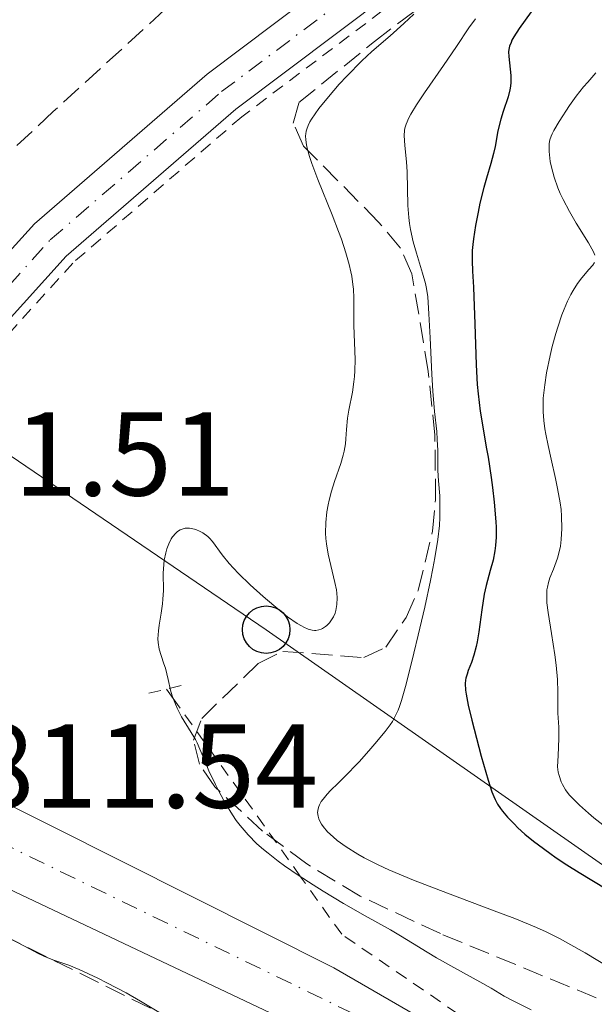
# Model space of a CAD drawing. Units: metres. Extents: x 668396 to 671895, y 4749002 to 4751400.
# Drawn here: x 668917 to 668965, y 4749522 to 4749605 of the extents above; entities that cross this region are included whole.
import ezdxf

# ---------------------------------------------------------------- set-up
doc = ezdxf.new("R2010")
doc.units = ezdxf.units.M
doc.header["$MEASUREMENT"] = 0
for name, pattern in [('DGN Style 2', [1.7399219301090239, 1.043953158065414, -0.6959687720436097]), ('DGN Style 3', [2.435890702152634, 1.739921930109024, -0.6959687720436097]), ('DGN Style 4', [2.7856150101045474, 1.391937544087219, -0.6959687720436097, 0.001739921930109024, -0.6959687720436097])]:
    doc.linetypes.add(name, pattern=pattern)
for name, color, linetype, lineweight in [('Carretera', 9, 'Continuous', 0), ('Cota de punto acotado terreno', 7, 'Continuous', 0), ('Curva de nivel directora', 30, 'Continuous', 30), ('Curva de nivel intermedia', 30, 'Continuous', 0), ('Eje de carretera', 7, 'DGN Style 4', 0), ('Eje pista pavimentada', 7, 'DGN Style 4', 0), ('Línea blanca (vial)', 7, 'Continuous', 13), ('Línea de cuneta (fondo)', 4, 'DGN Style 2', 0), ('Línea de pista pavimentada', 7, 'Continuous', 0), ('Línea telefónica', 7, 'Continuous', 0), ('pavimentado', 23, 'Continuous', 0), ('Pontón-alcantarilla (pasos de agua)', 1, 'DGN Style 2', 0), ('Poste telefónico', 7, 'Continuous', 0), ('Puente', 1, 'Continuous', 0), ('Zona arbolada', 92, 'DGN Style 3', 0)]:
    doc.layers.add(name, color=color, linetype=linetype, lineweight=lineweight)
doc.styles.add('Style-Arial', font='arial.ttf')

# ---------------------------------------------------------------- blocks, each defined once
blk = doc.blocks.new('5PTT')
at = {"layer": 'Puente', "color": 7, "linetype": 'Continuous', "lineweight": 30}
blk.add_circle((2.382683753967285e-05, 4.306399822235108e-05), 0.1995000005932858, dxfattribs=at)

msp = doc.modelspace()

# ---------------------------------------------------------------- linework, layer by layer
at = {"layer": 'Carretera', "color": 9, "linetype": 'Continuous', "lineweight": 0}
msp.add_polyline3d([(668962.3500000027, 4749509.960000002, 810.9900000000052), (668908.6700000025, 4749535.38, 811.1399999999995), (668876.8700000005, 4749550.060000001, 811.779999999999), (668879.519999999, 4749556.909999999, 811.7700000000042), (668882.3199999996, 4749555.57, 812.2599999999949), (668887.5700000002, 4749553.140000001, 812.179999999993), (668890.3999999977, 4749551.830000001, 812.1399999999995), (668903.8199999998, 4749545.099999999, 811.9199999999983), (668908.1700000018, 4749542.92, 811.8500000000058), (668913.8099999989, 4749540.09, 811.7599999999949), (668943.519999999, 4749525.179999999, 811.279999999999), (668963.5300000005, 4749513.630000002, 810.9900000000052)], dxfattribs=at)
at = {"layer": 'Curva de nivel directora', "color": 30, "linetype": 'Continuous', "lineweight": 30, "elevation": 825.0000000000001, "flags": 128}
for points in [[(668960.1100000002, 4749605.42), (668959.0899999987, 4749604.020000001), (668958.6500000006, 4749603.310000002), (668958.4899999996, 4749603.03), (668958.4099999992, 4749602.850000001), (668958.2899999986, 4749602.539999999), (668958.2300000006, 4749602.250000001), (668958.2100000003, 4749602.060000001), (668958.2199999993, 4749601.680000001), (668958.3800000001, 4749600.08), (668958.3800000001, 4749599.480000001), (668958.3600000001, 4749599.180000001), (668958.3099999987, 4749598.880000002), (668958.1599999989, 4749598.280000002), (668957.7499999999, 4749597.050000002), (668957.5499999986, 4749596.41), (668957.3099999995, 4749595.42), (668957.0700000003, 4749594.119999999), (668956.9400000006, 4749593.52), (668956.7199999995, 4749592.690000001), (668956.3499999985, 4749591.470000001), (668956.1200000005, 4749590.67)], [(668956.1200000005, 4749590.67), (668955.7999999986, 4749589.350000001), (668955.6399999999, 4749588.609999999), (668955.4199999986, 4749587.480000001), (668955.2499999988, 4749586.380000001), (668955.1999999996, 4749585.880000004), (668955.1599999992, 4749585.400000001), (668955.1500000004, 4749584.520000001), (668955.1799999994, 4749583.650000001), (668955.2599999999, 4749582.310000001), (668955.3, 4749581.49), (668955.3699999994, 4749579.240000002), (668955.4799999989, 4749575.800000002), (668955.5799999996, 4749574.140000001), (668955.650000001, 4749573.360000002), (668955.8299999998, 4749571.920000002), (668956.0299999987, 4749570.58), (668956.3300000007, 4749568.890000001), (668956.4800000002, 4749568.050000003), (668956.7399999995, 4749566.330000001), (668956.8600000002, 4749565.490000002), (668956.9999999988, 4749564.270000001), (668957.1299999985, 4749562.630000002), (668957.1500000008, 4749562.16), (668957.1599999998, 4749561.330000001), (668957.1100000006, 4749560.619999998), (668957.0599999991, 4749560.190000001), (668956.9000000005, 4749559.400000002), (668956.6599999992, 4749558.539999999), (668956.3099999982, 4749557.280000002), (668956.1499999994, 4749556.539999999), (668955.9500000007, 4749555.24), (668955.7099999991, 4749553.4), (668955.5599999994, 4749552.54), (668955.4799999989, 4749552.150000001), (668955.28, 4749551.430000002), (668955.0799999988, 4749550.820000002), (668954.8199999996, 4749550.130000001), (668954.719999999, 4749549.84), (668954.6099999994, 4749549.490000002), (668954.5800000003, 4749549.320000002), (668954.5499999992, 4749549.04), (668954.5800000003, 4749548.500000001), (668954.6299999995, 4749548.15), (668954.8199999996, 4749547.230000001), (668955.1100000001, 4749545.970000001), (668955.8900000001, 4749542.960000004), (668956.4800000002, 4749540.930000001), (668956.8099999989, 4749539.949999999), (668956.9599999986, 4749539.560000001), (668957.0700000003, 4749539.33), (668957.2800000005, 4749538.920000001), (668957.5199999996, 4749538.560000001), (668957.7000000007, 4749538.330000001), (668958.1199999988, 4749537.840000002), (668958.6599999996, 4749537.27), (668958.9900000005, 4749536.95), (668959.5699999993, 4749536.42), (668960.289999999, 4749535.820000002), (668960.7099999993, 4749535.500000001), (668961.6599999992, 4749534.800000002), (668962.2000000001, 4749534.430000001), (668963.11, 4749533.830000003), (668964.1299999991, 4749533.190000001), (668966.409999999, 4749531.82)]]:
    msp.add_lwpolyline(points, dxfattribs=at)
at = {"layer": 'Curva de nivel intermedia', "color": 30, "linetype": 'Continuous', "lineweight": 0, "flags": 128}
for points, elevation in [([(668950.2400000019, 4749605.230000001), (668949.4100000004, 4749604.430000001), (668948.2600000015, 4749603.41), (668946.7300000006, 4749602.09), (668945.880000001, 4749601.300000001), (668944.6200000005, 4749600.029999998), (668943.9800000011, 4749599.340000001), (668943.0700000015, 4749598.289999997), (668942.2700000012, 4749597.319999999), (668941.9500000017, 4749596.869999998), (668941.640000001, 4749596.399999999), (668941.5100000012, 4749596.180000001), (668941.3600000016, 4749595.869999999), (668941.2499999999, 4749595.560000001), (668941.2100000017, 4749595.409999998), (668941.1800000004, 4749595.17), (668941.1600000004, 4749595.009999999), (668941.1700000016, 4749594.680000001), (668941.2300000018, 4749594.269999999), (668941.2899999999, 4749593.969999999), (668941.4900000012, 4749593.29), (668941.6900000002, 4749592.699999999), (668942.1900000008, 4749591.359999998), (668943.3799999999, 4749588.390000001), (668943.9200000007, 4749586.989999998), (668944.1599999999, 4749586.350000001), (668944.5399999999, 4749585.199999998), (668944.8200000017, 4749584.21), (668944.9600000002, 4749583.609999999), (668945.0300000017, 4749583.23), (668945.13, 4749582.529999999), (668945.1700000003, 4749582.149999999), (668945.2100000004, 4749581.41), (668945.2199999995, 4749579.09), (668945.310000001, 4749576.24), (668945.2999999998, 4749575.279999998), (668945.2700000008, 4749574.81), (668945.2199999995, 4749574.36), (668945.100000001, 4749573.509999998), (668944.7900000003, 4749572), (668944.6800000007, 4749571.32), (668944.5900000012, 4749570.380000002), (668944.5500000011, 4749569.579999999), (668944.5100000009, 4749569.17), (668944.4000000014, 4749568.539999999), (668944.3200000009, 4749568.210000001), (668944.1100000008, 4749567.519999998), (668943.5800000011, 4749566.01), (668943.3200000017, 4749565.189999999), (668943.1299999995, 4749564.439999998), (668943.0500000013, 4749564.050000002), (668942.9400000018, 4749563.460000001), (668942.8500000001, 4749562.569999999), (668942.8300000001, 4749561.67), (668942.8600000013, 4749561.220000001), (668942.9000000015, 4749560.770000001), (668943.0500000013, 4749559.9), (668943.6200000013, 4749557.520000001), (668943.7400000021, 4749556.92), (668943.770000001, 4749556.640000001), (668943.8, 4749556.239999999), (668943.7900000011, 4749555.689999999), (668943.7000000017, 4749555.189999999), (668943.6300000002, 4749554.960000001), (668943.5000000006, 4749554.659999999), (668943.3999999999, 4749554.480000001), (668943.1600000008, 4749554.140000001), (668942.9500000007, 4749553.929999998), (668942.8300000001, 4749553.83), (668942.5900000008, 4749553.680000001), (668942.4700000002, 4749553.62), (668942.2700000012, 4749553.550000001), (668942.030000002, 4749553.51), (668941.9100000013, 4749553.51)], 815), ([(668955.4200000007, 4749604.83), (668954.8799999999, 4749604.09), (668953.8300000017, 4749602.51), (668952.7400000008, 4749600.909999999), (668951.1500000015, 4749598.609999999), (668950.480000001, 4749597.619999999), (668950.0000000005, 4749596.84), (668949.8300000007, 4749596.52), (668949.5900000016, 4749595.99), (668949.4900000008, 4749595.67), (668949.4599999995, 4749595.470000002), (668949.4300000005, 4749595.039999997), (668949.4800000018, 4749594.199999999), (668949.6300000016, 4749592.82), (668949.6800000009, 4749592), (668949.7400000012, 4749589.179999999), (668949.8200000017, 4749588.16), (668949.8799999999, 4749587.65), (668949.9700000014, 4749587.140000001), (668950.1900000004, 4749586.130000001), (668950.4600000009, 4749585.17), (668950.9800000017, 4749583.5), (668951.2200000009, 4749582.619999999), (668951.3100000003, 4749582.189999999), (668951.4100000008, 4749581.49), (668951.5200000004, 4749580.08), (668951.620000001, 4749578.07)], 820), ([(668965.5400000017, 4749600.310000001), (668964.850000001, 4749599.529999998), (668964.5100000014, 4749599.13), (668963.8899999999, 4749598.34), (668963.3300000011, 4749597.560000001), (668962.4400000015, 4749596.210000001), (668962.0100000001, 4749595.470000002), (668961.8600000005, 4749595.17), (668961.7799999999, 4749594.99), (668961.6700000004, 4749594.67), (668961.61, 4749594.359999998), (668961.600000001, 4749594.159999999), (668961.61, 4749593.71), (668961.7100000007, 4749592.869999999), (668961.8100000012, 4749592.369999999), (668962.0200000014, 4749591.550000001), (668962.3400000009, 4749590.640000001), (668962.5399999998, 4749590.16), (668962.7800000012, 4749589.67), (668963.310000001, 4749588.660000001), (668963.8899999999, 4749587.680000001), (668964.9200000003, 4749586.03), (668965.3400000005, 4749585.289999999), (668965.4500000001, 4749585.009999998)], 830), ([(668965.420000001, 4749584.38), (668965.2800000003, 4749584.159999999), (668964.9500000017, 4749583.789999999), (668964.3500000003, 4749583.089999998), (668963.9900000005, 4749582.619999999), (668963.6200000016, 4749582.039999999)], 830), ([(668963.6200000016, 4749582.039999999), (668963.4299999995, 4749581.699999998), (668963.15, 4749581.13), (668962.8700000006, 4749580.470000001), (668962.6900000018, 4749579.999999999), (668962.3400000009, 4749578.970000001), (668962.1799999999, 4749578.430000001), (668961.8700000015, 4749577.319999999), (668961.6900000004, 4749576.579999999), (668961.390000001, 4749575.130000001), (668961.2400000012, 4749574.13), (668961.1600000008, 4749573.439999999), (668961.1200000005, 4749573.01), (668961.1000000003, 4749572.220000001), (668961.1100000016, 4749571.84), (668961.1600000008, 4749571.13), (668961.2500000001, 4749570.429999998), (668961.3200000017, 4749569.970000001), (668961.5200000006, 4749569.020000001), (668961.790000001, 4749567.869999999), (668962.1500000008, 4749566.249999999), (668962.3200000008, 4749565.429999998), (668962.5300000008, 4749564.220000002), (668962.6100000015, 4749563.649999999), (668962.6600000005, 4749563.099999999), (668962.6900000018, 4749562.06), (668962.6300000015, 4749561.13), (668962.5599999999, 4749560.569999998), (668962.4900000007, 4749560.220000001), (668962.3200000008, 4749559.579999999), (668962.2100000012, 4749559.25), (668961.980000001, 4749558.66), (668961.6700000004, 4749557.909999999), (668961.5499999997, 4749557.529999999), (668961.4600000002, 4749557.130000001), (668961.4300000012, 4749556.91), (668961.4100000011, 4749556.57), (668961.4300000012, 4749555.819999999), (668961.5200000006, 4749554.999999999), (668961.8, 4749553.239999999), (668962.0900000005, 4749551.449999999), (668962.2100000012, 4749550.58), (668962.3200000008, 4749549.38), (668962.35, 4749548.32), (668962.3299999997, 4749547.100000001), (668962.3400000009, 4749546.57), (668962.4200000013, 4749545.400000001), (668962.4300000003, 4749544.439999999), (668962.37, 4749543.019999999), (668962.3000000007, 4749542.07), (668962.380000001, 4749541.599999999), (668962.4400000015, 4749541.319999999), (668962.6100000015, 4749540.800000001), (668962.7200000009, 4749540.57), (668962.9800000002, 4749540.130000001), (668963.2999999998, 4749539.71), (668963.5600000013, 4749539.429999999), (668964.1700000016, 4749538.829999999), (668964.9300000014, 4749538.159999999), (668965.3700000017, 4749537.779999999), (668966.1299999995, 4749537.180000001)], 830), ([(668951.620000001, 4749578.07), (668951.7599999995, 4749575.010000001), (668951.8500000013, 4749573.59), (668951.9900000021, 4749571.880000001), (668952.1700000009, 4749570.199999998), (668952.2200000001, 4749569.519999999), (668952.2600000004, 4749568.609999998), (668952.2600000004, 4749567.489999999), (668952.2699999993, 4749566.939999999), (668952.3200000006, 4749566.069999999), (668952.4200000011, 4749564.789999999), (668952.4400000013, 4749564.08), (668952.4300000002, 4749562.980000001), (668952.3899999999, 4749562.319999999), (668952.2500000013, 4749561.13), (668952.0099999999, 4749559.61), (668951.8400000001, 4749558.710000002), (668951.6400000011, 4749557.699999999), (668951.1600000005, 4749555.449999998), (668950.6200000019, 4749553.099999999), (668950.2599999999, 4749551.59), (668949.5900000016, 4749549), (668949.2000000003, 4749547.63), (668949.0300000004, 4749547.109999998), (668948.9200000009, 4749546.809999999), (668948.6900000006, 4749546.3), (668948.4500000015, 4749545.859999999), (668948.2700000005, 4749545.59), (668947.8300000001, 4749545.019999999), (668946.9699999995, 4749543.98), (668946.4600000001, 4749543.390000001), (668945.6500000008, 4749542.490000002), (668944.4000000014, 4749541.189999999), (668943.8800000006, 4749540.680000001), (668943.2500000002, 4749540.060000001), (668942.9700000008, 4749539.76), (668942.6199999999, 4749539.34), (668942.4700000002, 4749539.140000001), (668942.3200000004, 4749538.87), (668942.26, 4749538.729999999), (668942.2000000019, 4749538.53), (668942.1600000017, 4749538.220000001), (668942.2000000019, 4749537.909999998), (668942.26, 4749537.699999998), (668942.3200000004, 4749537.550000001), (668942.4800000013, 4749537.260000001), (668942.630000001, 4749537.050000001), (668943.010000001, 4749536.61), (668943.4600000003, 4749536.179999999), (668943.8100000012, 4749535.890000001), (668944.5700000012, 4749535.340000001), (668945.5400000013, 4749534.730000001), (668946.070000001, 4749534.429999999), (668947.2500000012, 4749533.829999999), (668948.140000001, 4749533.42), (668950.2300000007, 4749532.550000001), (668953.0700000017, 4749531.449999999), (668957.000000001, 4749529.980000001), (668958.7200000001, 4749529.33), (668960.5500000005, 4749528.579999999), (668961.3500000007, 4749528.220000002), (668962.5399999998, 4749527.619999998), (668963.1700000003, 4749527.27), (668964.6299999997, 4749526.439999999), (668973.2400000019, 4749521.240000002)], 820), ([(668941.9100000013, 4749553.51), (668941.7100000002, 4749553.529999998), (668941.3800000016, 4749553.609999998), (668941.0100000006, 4749553.77), (668940.8000000005, 4749553.880000001), (668940.4600000007, 4749554.08), (668939.6500000015, 4749554.65), (668939.01, 4749555.140000001), (668937.5900000008, 4749556.34), (668936.5, 4749557.319999999), (668935.520000001, 4749558.269999999), (668935.1000000008, 4749558.720000001), (668934.740000001, 4749559.13), (668934.1599999998, 4749559.850000001), (668933.3399999995, 4749560.96), (668933.0800000001, 4749561.250000001), (668932.9400000017, 4749561.38), (668932.5300000003, 4749561.689999999), (668932.3, 4749561.82), (668931.9400000002, 4749561.98), (668931.5800000003, 4749562.070000002), (668931.4000000015, 4749562.09), (668931.0400000017, 4749562.08), (668930.8700000017, 4749562.04), (668930.6200000015, 4749561.949999998), (668930.3900000012, 4749561.800000001), (668930.2500000005, 4749561.67), (668929.9900000012, 4749561.359999998), (668929.8800000015, 4749561.179999999), (668929.6700000014, 4749560.779999999), (668929.5100000006, 4749560.34), (668929.4099999999, 4749560.029999998), (668929.2900000014, 4749559.390000001), (668929.2500000013, 4749559.029999999), (668929.2100000011, 4749558.32), (668929.2200000001, 4749556.87), (668929.1799999997, 4749556.119999998), (668929.1500000008, 4749555.740000002), (668929.03, 4749554.960000001), (668928.8600000001, 4749553.939999999), (668928.7999999998, 4749553.460000001), (668928.7599999995, 4749552.789999999), (668928.7800000019, 4749552.48), (668928.8700000013, 4749551.92), (668929.0200000011, 4749551.4), (668929.2600000004, 4749550.699999998), (668929.3800000009, 4749550.329999999), (668929.6100000012, 4749549.399999999), (668929.8200000012, 4749548.499999999), (668929.9599999998, 4749548.029999999), (668930.2200000014, 4749547.320000002), (668930.38, 4749546.970000001), (668930.750000001, 4749546.259999999), (668931.5500000013, 4749544.930000001), (668931.8999999999, 4749544.34), (668932.0499999997, 4749544.06), (668932.2900000011, 4749543.539999999), (668932.7500000016, 4749542.41), (668933.0399999999, 4749541.720000001), (668933.5800000008, 4749540.58), (668933.9000000005, 4749539.949999999), (668934.4400000013, 4749538.970000001), (668935.0300000014, 4749538.019999998), (668935.3399999999, 4749537.56), (668935.6600000019, 4749537.140000001), (668936.3300000001, 4749536.34), (668937.07, 4749535.600000001), (668937.6199999999, 4749535.119999999), (668938.0100000009, 4749534.8), (668938.8600000005, 4749534.140000001), (668939.3900000001, 4749533.76), (668940.5400000013, 4749532.970000001), (668941.7800000017, 4749532.16), (668942.630000001, 4749531.63), (668944.3400000011, 4749530.600000001), (668946.1700000016, 4749529.550000002), (668948.2800000017, 4749528.369999999), (668949.1399999999, 4749527.88), (668950.1400000014, 4749527.27), (668951.3799999995, 4749526.5), (668952.1399999995, 4749526.039999997), (668953.6200000015, 4749525.220000001), (668955.7800000006, 4749524.029999998), (668956.7300000006, 4749523.489999999), (668957.8400000016, 4749522.819999999), (668958.5400000011, 4749522.439999999), (668960.0900000001, 4749521.67)], 815), ([(668916.0900000005, 4749527.759999999), (668917.5400000013, 4749527.019999999), (668918.7000000012, 4749526.390000001), (668919.1700000007, 4749526.16), (668919.9300000007, 4749525.869999997), (668921.2699999994, 4749525.409999999), (668922.13, 4749525.060000001), (668923.7000000014, 4749524.33), (668924.4700000002, 4749523.939999999), (668926.0900000008, 4749523.08), (668927.2999999999, 4749522.400000001), (668928.8300000011, 4749521.480000001)], 810.0000000000001)]:
    msp.add_lwpolyline(points, dxfattribs=dict(at, elevation=elevation))
at = {"layer": 'Eje de carretera', "color": 7, "linetype": 'DGN Style 4', "lineweight": 0}
msp.add_polyline3d([(668952.9400000019, 4749517.57, 811.1399999999995), (668909.5599999971, 4749538.619999999, 811.4900000000052)], dxfattribs=at)
at = {"layer": 'Eje pista pavimentada', "color": 7, "linetype": 'DGN Style 4', "lineweight": 0}
msp.add_polyline3d([(668902.5799999966, 4749564.82, 811.1999999999972), (668912.3899999991, 4749578.190000001, 811.3999999999944), (668919.7100000015, 4749586.28, 811.6399999999995), (668934.1000000016, 4749598.720000002, 812.5899999999967), (668959.850000001, 4749618.100000001, 814.8600000000007), (668967.890000001, 4749624.530000002, 815.0899999999967), (668984.3199999994, 4749639.230000001, 815.8099999999978), (668991.1799999992, 4749647.700000001, 816.2899999999936), (668998.4699999981, 4749657.640000001, 816.8800000000047)], dxfattribs=at)
at = {"layer": 'Línea blanca (vial)', "color": 7, "linetype": 'Continuous', "lineweight": 13}
for points in [[(668876.8699999999, 4749550.060000001, 811.7799999999991), (668908.670000002, 4749535.380000001, 811.1399999999995), (668962.3500000021, 4749509.960000002, 810.9900000000054)], [(668963.53, 4749513.630000004, 810.9900000000054), (668943.5199999984, 4749525.180000001, 811.279999999999), (668913.8099999984, 4749540.09, 811.7599999999949)]]:
    msp.add_polyline3d(points, dxfattribs=at)
at = {"layer": 'Línea de cuneta (fondo)', "color": 4, "linetype": 'DGN Style 2', "lineweight": 0}
for points in [[(669016.8300000001, 4749746.949999999, 823.3500000000058), (669017.4100000003, 4749741.720000001, 822.8300000000019), (669019.3700000001, 4749730.76, 821.5099999999949), (669021.4199999999, 4749709.720000001, 820.570000000007), (669021.1399999997, 4749702.300000001, 819.75), (669020.0800000001, 4749694.27, 819.75), (669018.4699999997, 4749687.710000001, 819.029999999999), (669015.6799999997, 4749680.930000001, 818.9100000000036), (669006.5899999999, 4749665.449999999, 817.8300000000019), (669000.6900000004, 4749656.109999999, 817.1100000000006), (668993.3099999997, 4749646.039999999, 816.5200000000042), (668986.2800000003, 4749637.350000001, 816.029999999999), (668969.6299999999, 4749622.449999999, 815.3000000000029), (668961.5, 4749615.949999999, 815.0599999999977), (668935.79, 4749596.609999999, 812.7899999999936), (668921.5999999996, 4749584.33, 811.8600000000006), (668914.4600000001, 4749576.460000001, 811.6300000000047), (668907.2599999999, 4749566.850000001, 811.5099999999949), (668907.3200000003, 4749562.92, 811.3099999999977)], [(668944.1900000004, 4749528.01, 811.279999999999), (668940.7400000002, 4749532.84, 815), (668930.04, 4749547.800000001, 815), (668929.4800000006, 4749548.59, 811.75)], [(668963.9800000006, 4749514.460000001, 810.9900000000052), (668944.1900000004, 4749528.01, 811.279999999999)]]:
    msp.add_polyline3d(points, dxfattribs=at)
at = {"layer": 'Línea de pista pavimentada', "color": 7, "linetype": 'Continuous', "lineweight": 0}
for points in [[(668996.8900000001, 4749658.710000001, 816.8800000000047), (668989.6700000004, 4749648.86, 816.2899999999936), (668982.9299999991, 4749640.540000001, 815.8099999999978), (668966.6599999992, 4749625.980000001, 815.0899999999967), (668958.6799999997, 4749619.600000001, 814.8600000000007), (668932.8999999991, 4749600.200000001, 812.5899999999967), (668918.3799999994, 4749587.630000004, 811.6399999999995), (668910.9200000007, 4749579.4, 811.3999999999944), (668907.3199999997, 4749574.640000002, 811.3300000000019)], [(669000.0399999995, 4749656.57, 816.8800000000047), (668992.6799999991, 4749646.540000001, 816.2899999999936), (668985.6999999986, 4749637.91, 815.8099999999978), (668969.1200000002, 4749623.070000002, 815.0899999999967), (668961.0100000009, 4749616.590000002, 814.8600000000007), (668935.2899999986, 4749597.240000002, 812.5899999999967), (668921.0399999992, 4749584.91, 811.6399999999995), (668913.850000001, 4749576.970000001, 811.3999999999944), (668906.4699999981, 4749567.109999999, 811.2599999999949), (668906.5899999988, 4749558.53, 810.8600000000006), (668907.0499999992, 4749553.690000001, 811.0099999999949), (668907.8099999991, 4749551.34, 811.279999999999), (668910.1099999992, 4749546.9, 811.2200000000014), (668913.8099999984, 4749540.09, 811.7599999999949)]]:
    msp.add_polyline3d(points, dxfattribs=at)
at = {"layer": 'Línea telefónica', "color": 7, "linetype": 'Continuous', "lineweight": 0}
msp.add_polyline3d([(668426.1900000008, 4750092.730000001, 848.7100000000064), (668489.8099999984, 4750038.11, 827.1699999999983), (668525.2600000007, 4750023.92, 828.279999999999), (668556.1499999987, 4750004.67, 825.3500000000058), (668580.4600000007, 4749975.29, 824.1999999999972), (668602.739999999, 4749929.199999999, 824.8899999999995), (668624.5200000006, 4749884.109999998, 823.8800000000047), (668682.1900000006, 4749773.829999999, 820.6900000000023), (668735.8700000006, 4749720.130000001, 820.1699999999983), (668863.9100000008, 4749608.79, 813.4900000000052), (668896.8299999982, 4749581.440000001, 810.1900000000023), (668937.8500000006, 4749553.57, 815), (668974.8200000004, 4749527.74, 825.820000000007), (669018.879999998, 4749488.74, 822.0599999999977), (669046.5599999987, 4749448.020000001, 821.2700000000042), (669069.8600000005, 4749351.78, 811.9700000000012), (669166.5900000001, 4749192.21, 808.5500000000029), (669175.7100000018, 4749171.439999999, 809.070000000007), (669183.3000000003, 4749149.659999999, 809.2400000000052), (669202.5500000018, 4749102.040000001, 811.9199999999983), (669219.260000002, 4749070.640000002, 812.0099999999949), (669261.8199999998, 4749022.350000001, 819.8899999999995)], dxfattribs=at)
at = {"layer": 'pavimentado', "color": 23, "linetype": 'Continuous', "lineweight": 0}
for points in [[(668910.9200000011, 4749579.399999999, 811.3999999999943), (668918.3799999999, 4749587.630000002, 811.6399999999995), (668932.8999999996, 4749600.2, 812.5899999999965), (668958.6800000002, 4749619.600000001, 814.8600000000006)], [(668961.0100000014, 4749616.590000001, 814.8600000000006), (668935.289999999, 4749597.240000002, 812.5899999999965), (668921.0399999997, 4749584.909999999, 811.6399999999995), (668913.8500000014, 4749576.970000001, 811.3999999999943)]]:
    msp.add_polyline3d(points, dxfattribs=at)
at = {"layer": 'Pontón-alcantarilla (pasos de agua)', "color": 1, "linetype": 'DGN Style 2', "lineweight": 0, "extrusion": (-0.09208368689561787, -0.02239873460281632, 0.9954993175768141), "elevation": -167170.1835457349, "flags": 128}
msp.add_lwpolyline([(-4456879.956472888, 1764638.463072828), (-4456879.956472888, 1764641.523154526)], dxfattribs=at)
at = {"layer": 'Zona arbolada', "color": 92, "linetype": 'DGN Style 3', "lineweight": 0}
for points in [[(668986.9400000004, 4749651.720000001, 820.8399999999965), (668983.0199999996, 4749648.279999999, 820.320000000007), (668952.1500000004, 4749624.82, 816.6600000000036), (668940.3899999997, 4749615.4, 815.529999999999), (668934.7199999997, 4749610.51, 815.8000000000029), (668919.9699999997, 4749597.050000001, 818.3800000000047), (668914.5099999999, 4749591.939999999, 818.7599999999949), (668907.6799999997, 4749585.210000001, 818), (668898.3600000005, 4749573.83, 816.4100000000036), (668893.2199999997, 4749568.630000001, 815.6499999999943), (668888.7999999998, 4749565.33, 815.0800000000019), (668886.4000000004, 4749563.99, 814.7899999999936), (668881.4800000006, 4749562.369999999, 814.2200000000012), (668879.0899999999, 4749562.27, 813.9700000000012), (668876.6799999997, 4749562.800000001, 813.75), (668870.0999999996, 4749565.609999999, 813.6600000000036), (668865.7300000006, 4749567.77, 814.0599999999977), (668859.2000000002, 4749571.34, 815.0899999999965)], [(668986.9400000004, 4749651.720000001, 820.8399999999965), (668983.0199999996, 4749648.279999999, 820.320000000007), (668952.1500000004, 4749624.82, 816.6600000000036), (668940.3899999997, 4749615.4, 815.529999999999), (668934.7199999997, 4749610.51, 815.8000000000029), (668919.9699999997, 4749597.050000001, 818.3800000000047), (668914.5099999999, 4749591.939999999, 818.7599999999949), (668907.6799999997, 4749585.210000001, 818), (668898.3600000005, 4749573.83, 816.4100000000036), (668893.2199999997, 4749568.630000001, 815.6499999999943), (668888.7999999998, 4749565.33, 815.0800000000019), (668886.4000000004, 4749563.99, 814.7899999999936), (668881.4800000006, 4749562.369999999, 814.2200000000012), (668879.0899999999, 4749562.27, 813.9700000000012), (668876.6799999997, 4749562.800000001, 813.75), (668870.0999999996, 4749565.609999999, 813.6600000000036), (668865.7300000006, 4749567.77, 814.0599999999977), (668859.2000000002, 4749571.34, 815.0899999999965)], [(668965.5700000003, 4749522.680000001, 824.429999999993), (668952.4800000006, 4749528.060000001, 824.0899999999965), (668945.7400000002, 4749531.210000001, 823.7700000000042), (668941.25, 4749533.92, 823.529999999999), (668937.5499999998, 4749536.65, 823.070000000007), (668933.5300000003, 4749540.369999999, 821.5), (668932.2400000002, 4749542.279999999, 820.8300000000019), (668931.7400000002, 4749544.300000001, 820.6000000000058), (668932.4400000004, 4749546.119999999, 821), (668937.1799999997, 4749550.730000001, 823.4600000000065), (668939.2400000002, 4749551.75, 824.6699999999983), (668946.04, 4749551.230000001, 828.9700000000012), (668947.9000000004, 4749552.109999999, 829.9799999999959), (668949.5899999999, 4749554.59, 830.6900000000023), (668950.6200000001, 4749556.859999999, 831.070000000007), (668951.8200000003, 4749561.850000001, 831.320000000007), (668952.0700000003, 4749564.480000001, 831.2400000000052), (668952.0199999996, 4749569.880000001, 830.7400000000052), (668951.4600000001, 4749575.230000001, 829.929999999993), (668950.0899999999, 4749583.430000001, 828.2299999999959), (668949.1299999999, 4749585.59, 827.5399999999936), (668947.29, 4749587.779999999, 826.5899999999965), (668940.9900000002, 4749594.16, 823.4400000000023), (668940.1200000001, 4749596.08, 822.75), (668940.5999999996, 4749597.810000001, 822.4799999999959), (668946.9400000004, 4749602.930000001, 823.3099999999977), (668965.3700000001, 4749616.960000001, 827.2700000000042)], [(668965.5700000003, 4749522.680000001, 824.429999999993), (668952.4800000006, 4749528.060000001, 824.0899999999965), (668945.7400000002, 4749531.210000001, 823.7700000000042), (668941.25, 4749533.92, 823.529999999999), (668937.5499999998, 4749536.65, 823.070000000007), (668933.5300000003, 4749540.369999999, 821.5), (668932.2400000002, 4749542.279999999, 820.8300000000019), (668931.7400000002, 4749544.300000001, 820.6000000000058), (668932.4400000004, 4749546.119999999, 821), (668937.1799999997, 4749550.730000001, 823.4600000000065), (668939.2400000002, 4749551.75, 824.6699999999983), (668946.04, 4749551.230000001, 828.9700000000012), (668947.9000000004, 4749552.109999999, 829.9799999999959), (668949.5899999999, 4749554.59, 830.6900000000023), (668950.6200000001, 4749556.859999999, 831.070000000007), (668951.8200000003, 4749561.850000001, 831.320000000007), (668952.0700000003, 4749564.480000001, 831.2400000000052), (668952.0199999996, 4749569.880000001, 830.7400000000052), (668951.4600000001, 4749575.230000001, 829.929999999993), (668950.0899999999, 4749583.430000001, 828.2299999999959), (668949.1299999999, 4749585.59, 827.5399999999936), (668947.29, 4749587.779999999, 826.5899999999965), (668940.9900000002, 4749594.16, 823.4400000000023), (668940.1200000001, 4749596.08, 822.75), (668940.5999999996, 4749597.810000001, 822.4799999999959), (668946.9400000004, 4749602.930000001, 823.3099999999977), (668965.3700000001, 4749616.960000001, 827.2700000000042)], [(668811.3099999997, 4749578.25, 814.8300000000019), (668878.54, 4749546.350000001, 811.7299999999959), (668932.2999999998, 4749519.730000001, 812.1699999999983)], [(668811.3099999997, 4749578.25, 814.8300000000019), (668878.54, 4749546.350000001, 811.7299999999959), (668932.2999999998, 4749519.730000001, 812.1699999999983)]]:
    msp.add_polyline3d(points, dxfattribs=at)

# ---------------------------------------------------------------- block references
at = {"layer": 'Poste telefónico', "color": 7, "linetype": 'Continuous', "lineweight": 0, "xscale": 10, "yscale": 10, "zscale": 10}
msp.add_blockref('5PTT', (668937.8500000006, 4749553.57, 816.0282000000007), dxfattribs=at)

# ---------------------------------------------------------------- texts
at = {"layer": 'Cota de punto acotado terreno', "color": 7, "linetype": 'Continuous', "lineweight": 0, "style": 'Style-Arial'}
for s, p in [('811.51', (668906.0799999975, 4749564.819999999, 811.5099999999949)), ('811.54', (668913.0599999981, 4749538.619999999, 811.5399999999936))]:
    msp.add_text(s, height=7.000000000000002, dxfattribs=at).set_placement(p)

doc.saveas('drawing.dxf')
